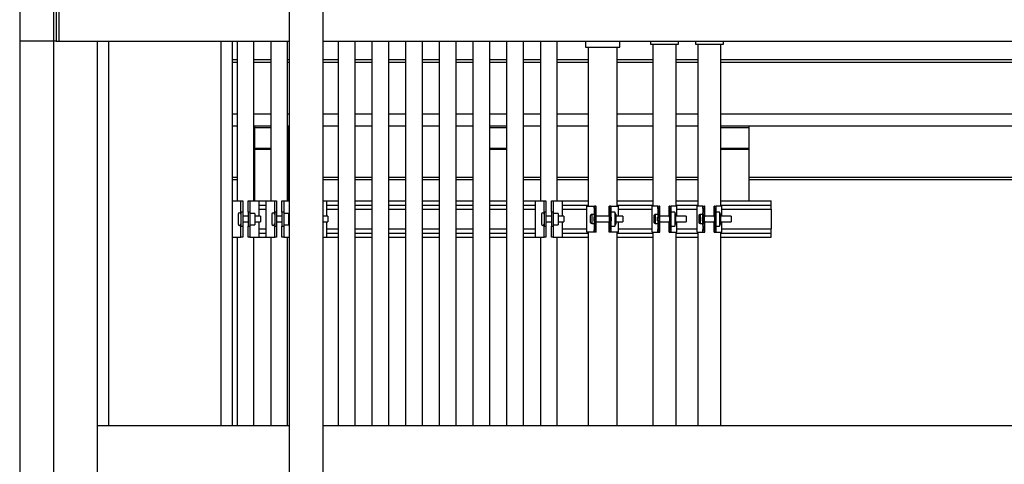
# Model space of a CAD drawing. Units: inches. Extents: x -38 to 2722, y 0 to 1774.
# Drawn here: x 371 to 415, y 196 to 216 of the extents above; entities that cross this region are included whole.
import ezdxf

# ---------------------------------------------------------------- set-up
doc = ezdxf.new("R2010")
doc.units = ezdxf.units.IN
doc.header["$LTSCALE"] = 96
doc.header["$MEASUREMENT"] = 0
doc.layers.add('GREEN', color=2, linetype='Continuous')

# ---------------------------------------------------------------- blocks, each defined once
blk = doc.blocks.new('40K-02')
for p, q in [((-1759.768, 242.035), (-1759.768, 224.91)), ((-1759.268, 242.035), (-1759.268, 224.91)), ((-1754.268, 242.035), (-1754.268, 224.91)), ((-1753.768, 242.035), (-1753.768, 234.925)), ((-1753.543, 242.035), (-1753.543, 234.925)), ((-1752.793, 234.925), (-1752.793, 242.035)), ((-1752.043, 242.035), (-1752.043, 234.925)), ((-1751.293, 234.925), (-1751.293, 242.035)), ((-1749.043, 242.035), (-1749.043, 224.91)), ((-1748.293, 224.91), (-1748.293, 242.035)), ((-1747.543, 242.035), (-1747.543, 224.91)), ((-1746.793, 224.91), (-1746.793, 242.035)), ((-1746.043, 242.035), (-1746.043, 224.91)), ((-1745.293, 224.91), (-1745.293, 242.035)), ((-1744.543, 242.035), (-1744.543, 224.91)), ((-1743.793, 224.91), (-1743.793, 242.035)), ((-1743.043, 242.035), (-1743.043, 224.91)), ((-1742.293, 224.91), (-1742.293, 242.035)), ((-1741.543, 242.035), (-1741.543, 224.91)), ((-1740.793, 224.91), (-1740.793, 242.035)), ((-1740.043, 242.035), (-1740.043, 234.925)), ((-1739.293, 234.925), (-1739.293, 242.035)), ((-1738.033, 242.035), (-1738.033, 241.767)), ((-1736.503, 241.767), (-1736.503, 242.035)), ((-1735.143, 242.035), (-1735.143, 241.895)), ((-1733.893, 241.895), (-1733.893, 242.035)), ((-1733.143, 242.035), (-1733.143, 241.895)), ((-1731.893, 241.895), (-1731.893, 242.035)), ((-1738.033, 241.767), (-1736.503, 241.767)), ((-1737.913, 241.767), (-1737.913, 234.693)), ((-1736.623, 234.693), (-1736.623, 241.767)), ((-1735.143, 241.895), (-1733.893, 241.895)), ((-1735.033, 241.895), (-1735.033, 234.693)), ((-1734.003, 234.693), (-1734.003, 241.895)), ((-1733.143, 241.895), (-1731.893, 241.895)), ((-1733.033, 241.895), (-1733.033, 234.693)), ((-1732.003, 234.693), (-1732.003, 241.895)), ((-1753.543, 241.208), (-1753.768, 241.208)), ((-1753.768, 241.099), (-1753.543, 241.099)), ((-1752.043, 241.208), (-1752.793, 241.208)), ((-1752.793, 241.099), (-1752.043, 241.099)), ((-1751.218, 241.208), (-1751.293, 241.208)), ((-1751.293, 241.099), (-1751.218, 241.099)), ((-1749.043, 241.208), (-1749.718, 241.208)), ((-1749.718, 241.099), (-1749.043, 241.099)), ((-1747.543, 241.208), (-1748.293, 241.208)), ((-1748.293, 241.099), (-1747.543, 241.099)), ((-1746.043, 241.208), (-1746.793, 241.208)), ((-1746.793, 241.099), (-1746.043, 241.099)), ((-1744.543, 241.208), (-1745.293, 241.208)), ((-1745.293, 241.099), (-1744.543, 241.099)), ((-1743.043, 241.208), (-1743.793, 241.208)), ((-1743.793, 241.099), (-1743.043, 241.099)), ((-1741.543, 241.208), (-1742.293, 241.208)), ((-1742.293, 241.099), (-1741.543, 241.099)), ((-1740.043, 241.208), (-1740.793, 241.208)), ((-1740.793, 241.099), (-1740.043, 241.099)), ((-1737.913, 241.208), (-1739.293, 241.208)), ((-1739.293, 241.099), (-1737.913, 241.099)), ((-1735.033, 241.208), (-1736.623, 241.208)), ((-1736.623, 241.099), (-1735.033, 241.099)), ((-1733.033, 241.208), (-1734.003, 241.208)), ((-1734.003, 241.099), (-1733.033, 241.099)), ((-1677.018, 241.208), (-1732.003, 241.208)), ((-1732.003, 241.099), (-1677.018, 241.099)), ((-1753.768, 238.8), (-1753.543, 238.8)), ((-1752.793, 238.8), (-1752.043, 238.8)), ((-1751.293, 238.8), (-1751.218, 238.8)), ((-1749.718, 238.8), (-1749.043, 238.8)), ((-1748.293, 238.8), (-1747.543, 238.8)), ((-1746.793, 238.8), (-1746.043, 238.8)), ((-1745.293, 238.8), (-1744.543, 238.8)), ((-1743.793, 238.8), (-1743.043, 238.8)), ((-1742.293, 238.8), (-1741.543, 238.8)), ((-1740.793, 238.8), (-1740.043, 238.8)), ((-1739.293, 238.8), (-1737.913, 238.8)), ((-1736.623, 238.8), (-1735.033, 238.8)), ((-1734.003, 238.8), (-1733.033, 238.8)), ((-1732.003, 238.8), (-1677.018, 238.8)), ((-1753.768, 238.27), (-1753.543, 238.27)), ((-1752.793, 238.27), (-1752.043, 238.27)), ((-1752.768, 238.27), (-1752.768, 238.193)), ((-1752.768, 238.27), (-1752.043, 238.27)), ((-1752.768, 238.193), (-1752.043, 238.193)), ((-1752.768, 238.193), (-1752.768, 237.274)), ((-1751.293, 238.27), (-1751.268, 238.27)), ((-1751.293, 238.27), (-1751.218, 238.27)), ((-1751.293, 238.193), (-1751.268, 238.193)), ((-1751.268, 238.27), (-1751.268, 238.193)), ((-1751.268, 238.193), (-1751.268, 237.274)), ((-1749.718, 238.27), (-1749.043, 238.27)), ((-1748.293, 238.27), (-1747.543, 238.27)), ((-1746.793, 238.27), (-1746.043, 238.27)), ((-1745.293, 238.27), (-1744.543, 238.27)), ((-1743.793, 238.27), (-1743.043, 238.27)), ((-1742.293, 238.27), (-1741.543, 238.27)), ((-1742.293, 238.27), (-1741.543, 238.27)), ((-1742.293, 238.193), (-1741.543, 238.193)), ((-1740.793, 238.27), (-1740.043, 238.27)), ((-1739.293, 238.27), (-1737.913, 238.27)), ((-1736.623, 238.27), (-1735.033, 238.27)), ((-1734.003, 238.27), (-1733.033, 238.27)), ((-1732.003, 238.27), (-1730.768, 238.27)), ((-1732.003, 238.27), (-1677.018, 238.27)), ((-1732.003, 238.193), (-1730.768, 238.193)), ((-1730.768, 238.27), (-1730.768, 238.193)), ((-1730.768, 238.193), (-1730.768, 237.274)), ((-1752.768, 237.274), (-1752.768, 237.23)), ((-1752.768, 237.274), (-1752.043, 237.274)), ((-1752.768, 237.23), (-1752.768, 234.925)), ((-1752.768, 237.23), (-1752.043, 237.23)), ((-1751.293, 237.274), (-1751.268, 237.274)), ((-1751.293, 237.23), (-1751.268, 237.23)), ((-1751.268, 237.274), (-1751.268, 237.23)), ((-1751.268, 237.23), (-1751.268, 234.925)), ((-1742.293, 237.274), (-1741.543, 237.274)), ((-1742.293, 237.23), (-1741.543, 237.23)), ((-1732.003, 237.274), (-1730.768, 237.274)), ((-1732.003, 237.23), (-1730.768, 237.23)), ((-1730.768, 237.274), (-1730.768, 237.23)), ((-1730.768, 237.23), (-1730.768, 234.925)), ((-1753.768, 235.972), (-1753.543, 235.972)), ((-1753.543, 235.862), (-1753.768, 235.862)), ((-1752.793, 235.972), (-1752.768, 235.972)), ((-1752.768, 235.862), (-1752.793, 235.862)), ((-1751.268, 235.972), (-1751.218, 235.972)), ((-1751.218, 235.862), (-1751.268, 235.862)), ((-1749.718, 235.972), (-1749.043, 235.972)), ((-1749.043, 235.862), (-1749.718, 235.862)), ((-1748.293, 235.972), (-1747.543, 235.972)), ((-1747.543, 235.862), (-1748.293, 235.862)), ((-1746.793, 235.972), (-1746.043, 235.972)), ((-1746.043, 235.862), (-1746.793, 235.862)), ((-1745.293, 235.972), (-1744.543, 235.972)), ((-1744.543, 235.862), (-1745.293, 235.862)), ((-1743.793, 235.972), (-1743.043, 235.972)), ((-1743.043, 235.862), (-1743.793, 235.862)), ((-1740.793, 235.972), (-1740.043, 235.972)), ((-1740.043, 235.862), (-1740.793, 235.862)), ((-1739.293, 235.972), (-1737.913, 235.972)), ((-1737.913, 235.862), (-1739.293, 235.862)), ((-1736.623, 235.972), (-1735.033, 235.972)), ((-1735.033, 235.862), (-1736.623, 235.862)), ((-1734.003, 235.972), (-1733.033, 235.972)), ((-1733.033, 235.862), (-1734.003, 235.862)), ((-1730.768, 235.972), (-1677.018, 235.972)), ((-1677.018, 235.862), (-1730.768, 235.862)), ((-1753.768, 234.925), (-1753.768, 233.3)), ((-1753.768, 234.925), (-1753.368, 234.925)), ((-1753.368, 234.925), (-1753.293, 234.925)), ((-1753.368, 234.425), (-1753.368, 234.925)), ((-1753.293, 234.925), (-1753.293, 234.425)), ((-1753.043, 234.925), (-1752.968, 234.925)), ((-1753.043, 234.425), (-1753.043, 234.925)), ((-1752.968, 234.925), (-1752.968, 234.425)), ((-1752.968, 234.925), (-1752.568, 234.925)), ((-1752.568, 234.925), (-1752.268, 234.925)), ((-1752.568, 234.925), (-1752.568, 234.238)), ((-1752.268, 234.925), (-1752.268, 233.3)), ((-1752.268, 234.925), (-1751.868, 234.925)), ((-1751.868, 234.925), (-1751.793, 234.925)), ((-1751.868, 234.425), (-1751.868, 234.925)), ((-1751.793, 234.925), (-1751.793, 234.425)), ((-1751.543, 234.925), (-1751.468, 234.925)), ((-1751.543, 234.425), (-1751.543, 234.925)), ((-1751.468, 234.925), (-1751.468, 234.425)), ((-1751.468, 234.925), (-1751.218, 234.925)), ((-1749.718, 234.925), (-1749.568, 234.925)), ((-1749.568, 234.925), (-1749.043, 234.925)), ((-1749.568, 234.925), (-1749.568, 234.238)), ((-1748.293, 234.925), (-1747.543, 234.925)), ((-1746.793, 234.925), (-1746.043, 234.925)), ((-1745.293, 234.925), (-1744.543, 234.925)), ((-1743.793, 234.925), (-1743.043, 234.925)), ((-1742.293, 234.925), (-1741.543, 234.925)), ((-1740.793, 234.925), (-1740.268, 234.925)), ((-1740.268, 234.925), (-1740.268, 233.3)), ((-1740.268, 234.925), (-1739.868, 234.925)), ((-1739.868, 234.925), (-1739.793, 234.925)), ((-1739.868, 234.425), (-1739.868, 234.925)), ((-1739.793, 234.925), (-1739.793, 234.425)), ((-1739.543, 234.925), (-1739.468, 234.925)), ((-1739.543, 234.425), (-1739.543, 234.925)), ((-1739.468, 234.925), (-1739.468, 234.425)), ((-1739.468, 234.925), (-1739.068, 234.925)), ((-1739.068, 234.925), (-1737.913, 234.925)), ((-1739.068, 234.925), (-1739.068, 234.238)), ((-1736.623, 234.925), (-1735.033, 234.925)), ((-1734.003, 234.925), (-1733.033, 234.925)), ((-1732.003, 234.925), (-1729.768, 234.925)), ((-1729.768, 234.738), (-1729.768, 234.925)), ((-1752.568, 234.738), (-1752.268, 234.738)), ((-1752.568, 234.737), (-1752.268, 234.737)), ((-1752.568, 234.55), (-1752.268, 234.55)), ((-1749.568, 234.738), (-1749.043, 234.738)), ((-1749.568, 234.737), (-1749.043, 234.737)), ((-1749.568, 234.55), (-1749.043, 234.55)), ((-1748.293, 234.738), (-1747.543, 234.738)), ((-1748.293, 234.737), (-1747.543, 234.737)), ((-1748.293, 234.55), (-1747.543, 234.55)), ((-1746.793, 234.738), (-1746.043, 234.738)), ((-1746.793, 234.737), (-1746.043, 234.737)), ((-1746.793, 234.55), (-1746.043, 234.55)), ((-1745.293, 234.738), (-1744.543, 234.738)), ((-1745.293, 234.737), (-1744.543, 234.737)), ((-1745.293, 234.55), (-1744.543, 234.55)), ((-1743.793, 234.738), (-1743.043, 234.738)), ((-1743.793, 234.737), (-1743.043, 234.737)), ((-1743.793, 234.55), (-1743.043, 234.55)), ((-1742.293, 234.738), (-1741.543, 234.738)), ((-1742.293, 234.737), (-1741.543, 234.737)), ((-1742.293, 234.55), (-1741.543, 234.55)), ((-1740.793, 234.738), (-1740.268, 234.738)), ((-1740.793, 234.737), (-1740.268, 234.737)), ((-1740.793, 234.55), (-1740.268, 234.55)), ((-1739.068, 234.738), (-1737.913, 234.738)), ((-1739.068, 234.737), (-1737.913, 234.737)), ((-1739.068, 234.55), (-1737.968, 234.55)), ((-1737.968, 233.533), (-1737.968, 234.693)), ((-1737.968, 234.693), (-1737.641, 234.693)), ((-1737.641, 234.693), (-1737.635, 234.693)), ((-1737.641, 234.596), (-1737.641, 234.693)), ((-1737.575, 234.693), (-1737.635, 234.693)), ((-1737.575, 234.693), (-1737.553, 234.693)), ((-1737.553, 234.238), (-1737.553, 234.693)), ((-1737.553, 234.693), (-1737.553, 234.693)), ((-1737.553, 234.238), (-1737.553, 234.693)), ((-1736.983, 234.693), (-1736.983, 234.238)), ((-1736.983, 234.693), (-1736.961, 234.693)), ((-1736.983, 234.693), (-1736.983, 234.693)), ((-1736.983, 234.238), (-1736.983, 234.693)), ((-1736.901, 234.693), (-1736.961, 234.693)), ((-1736.895, 234.693), (-1736.568, 234.693)), ((-1736.895, 234.596), (-1736.895, 234.693)), ((-1736.623, 234.738), (-1735.033, 234.738)), ((-1736.623, 234.737), (-1735.033, 234.737)), ((-1736.568, 234.238), (-1736.568, 234.693)), ((-1736.568, 234.55), (-1735.071, 234.55)), ((-1735.071, 233.533), (-1735.071, 234.693)), ((-1734.811, 234.693), (-1735.071, 234.693)), ((-1734.811, 234.581), (-1734.811, 234.693)), ((-1734.804, 234.693), (-1734.744, 234.693)), ((-1734.723, 234.693), (-1734.744, 234.693)), ((-1734.723, 234.238), (-1734.723, 234.693)), ((-1734.723, 234.693), (-1734.723, 234.693)), ((-1734.723, 234.238), (-1734.723, 234.693)), ((-1734.313, 234.693), (-1734.313, 234.238)), ((-1734.292, 234.693), (-1734.313, 234.693)), ((-1734.313, 234.693), (-1734.313, 234.693)), ((-1734.313, 234.238), (-1734.313, 234.693)), ((-1734.292, 234.693), (-1734.231, 234.693)), ((-1734.225, 234.693), (-1734.231, 234.693)), ((-1733.965, 234.693), (-1734.225, 234.693)), ((-1734.225, 234.581), (-1734.225, 234.693)), ((-1734.003, 234.738), (-1733.033, 234.738)), ((-1734.003, 234.737), (-1733.033, 234.737)), ((-1733.965, 234.238), (-1733.965, 234.693)), ((-1733.965, 234.55), (-1733.071, 234.55)), ((-1733.071, 233.533), (-1733.071, 234.693)), ((-1732.811, 234.693), (-1733.071, 234.693)), ((-1732.811, 234.581), (-1732.811, 234.693)), ((-1732.804, 234.693), (-1732.744, 234.693)), ((-1732.723, 234.693), (-1732.744, 234.693)), ((-1732.723, 234.238), (-1732.723, 234.693)), ((-1732.723, 234.693), (-1732.723, 234.693)), ((-1732.723, 234.238), (-1732.723, 234.693)), ((-1732.313, 234.693), (-1732.313, 234.238)), ((-1732.292, 234.693), (-1732.313, 234.693)), ((-1732.313, 234.693), (-1732.313, 234.693)), ((-1732.313, 234.238), (-1732.313, 234.693)), ((-1732.292, 234.693), (-1732.231, 234.693)), ((-1732.225, 234.693), (-1732.231, 234.693)), ((-1731.965, 234.693), (-1732.225, 234.693)), ((-1732.225, 234.581), (-1732.225, 234.693)), ((-1732.003, 234.738), (-1729.768, 234.738)), ((-1732.003, 234.737), (-1729.768, 234.737)), ((-1731.965, 234.238), (-1731.965, 234.693)), ((-1731.965, 234.55), (-1729.768, 234.55)), ((-1729.768, 234.737), (-1729.768, 234.738)), ((-1729.768, 234.55), (-1729.768, 234.737)), ((-1729.768, 234.55), (-1729.768, 233.675)), ((-1753.493, 234.331), (-1753.493, 233.895)), ((-1753.293, 234.425), (-1753.368, 234.425)), ((-1753.368, 234.425), (-1753.368, 233.8)), ((-1753.293, 234.425), (-1753.293, 233.8)), ((-1753.043, 234.238), (-1753.293, 234.238)), ((-1752.968, 234.425), (-1753.043, 234.425)), ((-1753.043, 234.425), (-1753.043, 233.8)), ((-1752.968, 234.425), (-1752.968, 233.8)), ((-1752.749, 234.365), (-1752.968, 234.365)), ((-1752.749, 234.365), (-1752.749, 233.86)), ((-1752.499, 234.238), (-1752.749, 234.238)), ((-1752.499, 234.238), (-1752.499, 233.988)), ((-1751.993, 234.331), (-1751.993, 233.895)), ((-1751.793, 234.425), (-1751.868, 234.425)), ((-1751.868, 234.425), (-1751.868, 233.8)), ((-1751.793, 234.425), (-1751.793, 233.8)), ((-1751.543, 234.238), (-1751.793, 234.238)), ((-1751.468, 234.425), (-1751.543, 234.425)), ((-1751.543, 234.425), (-1751.543, 233.8)), ((-1751.468, 234.425), (-1751.468, 233.8)), ((-1751.249, 234.365), (-1751.468, 234.365)), ((-1751.249, 234.365), (-1751.249, 233.86)), ((-1751.218, 234.238), (-1751.249, 234.238)), ((-1749.499, 234.238), (-1749.718, 234.238)), ((-1749.499, 234.238), (-1749.499, 233.988)), ((-1739.993, 234.331), (-1739.993, 233.895)), ((-1739.793, 234.425), (-1739.868, 234.425)), ((-1739.868, 234.425), (-1739.868, 233.8)), ((-1739.793, 234.425), (-1739.793, 233.8)), ((-1739.543, 234.238), (-1739.793, 234.238)), ((-1739.468, 234.425), (-1739.543, 234.425)), ((-1739.543, 234.425), (-1739.543, 233.8)), ((-1739.468, 234.425), (-1739.468, 233.8)), ((-1739.249, 234.365), (-1739.468, 234.365)), ((-1739.249, 234.365), (-1739.249, 233.86)), ((-1738.999, 234.238), (-1739.249, 234.238)), ((-1738.999, 234.238), (-1738.999, 233.988)), ((-1737.819, 234.266), (-1737.819, 233.959)), ((-1737.65, 234.317), (-1737.756, 234.317)), ((-1737.756, 234.317), (-1737.756, 233.908)), ((-1737.652, 234.031), (-1737.652, 234.195)), ((-1736.968, 234.238), (-1737.568, 234.238)), ((-1736.731, 234.422), (-1736.888, 234.422)), ((-1736.884, 234.031), (-1736.884, 234.195)), ((-1736.689, 234.332), (-1736.731, 234.422)), ((-1736.731, 234.422), (-1736.731, 233.803)), ((-1736.689, 234.332), (-1736.689, 233.894)), ((-1736.379, 234.238), (-1736.689, 234.238)), ((-1736.379, 234.238), (-1736.379, 233.988)), ((-1734.988, 234.266), (-1734.988, 233.959)), ((-1734.82, 234.317), (-1734.926, 234.317)), ((-1734.926, 234.317), (-1734.926, 233.908)), ((-1734.822, 234.031), (-1734.822, 234.195)), ((-1734.298, 234.238), (-1734.738, 234.238)), ((-1734.292, 234.198), (-1734.292, 234.028)), ((-1734.064, 234.422), (-1734.218, 234.422)), ((-1734.214, 234.031), (-1734.214, 234.195)), ((-1734.021, 234.332), (-1734.064, 234.422)), ((-1734.064, 234.422), (-1734.064, 233.803)), ((-1734.021, 234.332), (-1734.021, 233.894)), ((-1733.548, 234.238), (-1734.021, 234.238)), ((-1733.548, 234.238), (-1733.548, 233.988)), ((-1732.988, 234.266), (-1732.988, 233.959)), ((-1732.82, 234.317), (-1732.926, 234.317)), ((-1732.926, 234.317), (-1732.926, 233.908)), ((-1732.822, 234.031), (-1732.822, 234.195)), ((-1732.298, 234.238), (-1732.738, 234.238)), ((-1732.292, 234.198), (-1732.292, 234.028)), ((-1732.064, 234.422), (-1732.218, 234.422)), ((-1732.214, 234.031), (-1732.214, 234.195)), ((-1732.021, 234.332), (-1732.064, 234.422)), ((-1732.064, 234.422), (-1732.064, 233.803)), ((-1732.021, 234.332), (-1732.021, 233.894)), ((-1731.548, 234.238), (-1732.021, 234.238)), ((-1731.548, 234.238), (-1731.548, 233.988)), ((-1753.368, 233.8), (-1753.293, 233.8)), ((-1753.368, 233.3), (-1753.368, 233.8)), ((-1753.293, 233.988), (-1753.043, 233.988)), ((-1753.293, 233.8), (-1753.293, 233.3)), ((-1753.043, 233.8), (-1752.968, 233.8)), ((-1753.043, 233.3), (-1753.043, 233.8)), ((-1752.968, 233.86), (-1752.749, 233.86)), ((-1752.968, 233.8), (-1752.968, 233.3)), ((-1752.749, 233.988), (-1752.499, 233.988)), ((-1752.568, 233.988), (-1752.568, 233.3)), ((-1752.568, 233.675), (-1752.268, 233.675)), ((-1751.868, 233.8), (-1751.793, 233.8)), ((-1751.868, 233.3), (-1751.868, 233.8)), ((-1751.793, 233.988), (-1751.543, 233.988)), ((-1751.793, 233.8), (-1751.793, 233.3)), ((-1751.543, 233.8), (-1751.468, 233.8)), ((-1751.543, 233.3), (-1751.543, 233.8)), ((-1751.468, 233.86), (-1751.249, 233.86)), ((-1751.468, 233.8), (-1751.468, 233.3)), ((-1751.249, 233.988), (-1751.218, 233.988)), ((-1749.718, 233.988), (-1749.499, 233.988)), ((-1749.568, 233.988), (-1749.568, 233.3)), ((-1749.568, 233.675), (-1749.043, 233.675)), ((-1748.293, 233.675), (-1747.543, 233.675)), ((-1746.793, 233.675), (-1746.043, 233.675)), ((-1745.293, 233.675), (-1744.543, 233.675)), ((-1743.793, 233.675), (-1743.043, 233.675)), ((-1742.293, 233.675), (-1741.543, 233.675)), ((-1740.793, 233.675), (-1740.268, 233.675)), ((-1739.868, 233.8), (-1739.793, 233.8)), ((-1739.868, 233.3), (-1739.868, 233.8)), ((-1739.793, 233.988), (-1739.543, 233.988)), ((-1739.793, 233.8), (-1739.793, 233.3)), ((-1739.543, 233.8), (-1739.468, 233.8)), ((-1739.543, 233.3), (-1739.543, 233.8)), ((-1739.468, 233.86), (-1739.249, 233.86)), ((-1739.468, 233.8), (-1739.468, 233.3)), ((-1739.249, 233.988), (-1738.999, 233.988)), ((-1739.068, 233.988), (-1739.068, 233.3)), ((-1739.068, 233.675), (-1737.968, 233.675)), ((-1737.756, 233.908), (-1737.65, 233.908)), ((-1737.641, 233.533), (-1737.641, 233.63)), ((-1737.568, 233.988), (-1736.968, 233.988)), ((-1737.553, 233.533), (-1737.553, 233.988)), ((-1737.553, 233.533), (-1737.553, 233.988)), ((-1736.983, 233.988), (-1736.983, 233.533)), ((-1736.983, 233.533), (-1736.983, 233.988)), ((-1736.895, 233.533), (-1736.895, 233.63)), ((-1736.888, 233.803), (-1736.731, 233.803)), ((-1736.731, 233.803), (-1736.689, 233.894)), ((-1736.689, 233.988), (-1736.379, 233.988)), ((-1736.568, 233.533), (-1736.568, 233.988)), ((-1736.568, 233.675), (-1735.071, 233.675)), ((-1734.926, 233.908), (-1734.82, 233.908)), ((-1734.811, 233.533), (-1734.811, 233.645)), ((-1734.738, 233.988), (-1734.298, 233.988)), ((-1734.723, 233.533), (-1734.723, 233.988)), ((-1734.723, 233.533), (-1734.723, 233.988)), ((-1734.313, 233.988), (-1734.313, 233.533)), ((-1734.313, 233.533), (-1734.313, 233.988)), ((-1734.225, 233.533), (-1734.225, 233.645)), ((-1734.218, 233.803), (-1734.064, 233.803)), ((-1734.064, 233.803), (-1734.021, 233.894)), ((-1734.021, 233.988), (-1733.548, 233.988)), ((-1733.965, 233.533), (-1733.965, 233.988)), ((-1733.965, 233.675), (-1733.071, 233.675)), ((-1732.926, 233.908), (-1732.82, 233.908)), ((-1732.811, 233.533), (-1732.811, 233.645)), ((-1732.738, 233.988), (-1732.298, 233.988)), ((-1732.723, 233.533), (-1732.723, 233.988)), ((-1732.723, 233.533), (-1732.723, 233.988)), ((-1732.313, 233.988), (-1732.313, 233.533)), ((-1732.313, 233.533), (-1732.313, 233.988)), ((-1732.225, 233.533), (-1732.225, 233.645)), ((-1732.218, 233.803), (-1732.064, 233.803)), ((-1732.064, 233.803), (-1732.021, 233.894)), ((-1732.021, 233.988), (-1731.548, 233.988)), ((-1731.965, 233.533), (-1731.965, 233.988)), ((-1731.965, 233.675), (-1729.768, 233.675)), ((-1729.768, 233.488), (-1729.768, 233.675)), ((-1753.768, 233.3), (-1753.768, 224.91)), ((-1753.768, 233.3), (-1753.368, 233.3)), ((-1753.543, 233.3), (-1753.543, 224.91)), ((-1753.293, 233.3), (-1753.368, 233.3)), ((-1752.968, 233.3), (-1753.043, 233.3)), ((-1752.968, 233.3), (-1752.568, 233.3)), ((-1752.793, 224.91), (-1752.793, 233.3)), ((-1752.568, 233.488), (-1752.268, 233.488)), ((-1752.568, 233.487), (-1752.268, 233.487)), ((-1752.568, 233.3), (-1752.268, 233.3)), ((-1752.268, 233.3), (-1751.868, 233.3)), ((-1752.043, 233.3), (-1752.043, 224.91)), ((-1751.793, 233.3), (-1751.868, 233.3)), ((-1751.468, 233.3), (-1751.543, 233.3)), ((-1751.468, 233.3), (-1751.218, 233.3)), ((-1751.293, 224.91), (-1751.293, 233.3)), ((-1749.718, 233.3), (-1749.568, 233.3)), ((-1749.568, 233.488), (-1749.043, 233.488)), ((-1749.568, 233.487), (-1749.043, 233.487)), ((-1749.568, 233.3), (-1749.043, 233.3)), ((-1748.293, 233.488), (-1747.543, 233.488)), ((-1748.293, 233.487), (-1747.543, 233.487)), ((-1748.293, 233.3), (-1747.543, 233.3)), ((-1746.793, 233.488), (-1746.043, 233.488)), ((-1746.793, 233.487), (-1746.043, 233.487)), ((-1746.793, 233.3), (-1746.043, 233.3)), ((-1745.293, 233.488), (-1744.543, 233.488)), ((-1745.293, 233.487), (-1744.543, 233.487)), ((-1745.293, 233.3), (-1744.543, 233.3)), ((-1743.793, 233.488), (-1743.043, 233.488)), ((-1743.793, 233.487), (-1743.043, 233.487)), ((-1743.793, 233.3), (-1743.043, 233.3)), ((-1742.293, 233.488), (-1741.543, 233.488)), ((-1742.293, 233.487), (-1741.543, 233.487)), ((-1742.293, 233.3), (-1741.543, 233.3)), ((-1740.793, 233.488), (-1740.268, 233.488)), ((-1740.793, 233.487), (-1740.268, 233.487)), ((-1740.793, 233.3), (-1740.268, 233.3)), ((-1740.268, 233.3), (-1739.868, 233.3)), ((-1740.043, 233.3), (-1740.043, 224.91)), ((-1739.793, 233.3), (-1739.868, 233.3)), ((-1739.468, 233.3), (-1739.543, 233.3)), ((-1739.468, 233.3), (-1739.068, 233.3)), ((-1739.293, 224.91), (-1739.293, 233.3)), ((-1739.068, 233.488), (-1737.913, 233.488)), ((-1739.068, 233.487), (-1737.913, 233.487)), ((-1739.068, 233.3), (-1737.913, 233.3)), ((-1737.641, 233.533), (-1737.968, 233.533)), ((-1737.913, 233.533), (-1737.913, 224.91)), ((-1737.575, 233.533), (-1737.635, 233.533)), ((-1737.553, 233.533), (-1737.575, 233.533)), ((-1737.553, 233.533), (-1737.553, 233.533)), ((-1736.961, 233.533), (-1736.983, 233.533)), ((-1736.983, 233.533), (-1736.983, 233.533)), ((-1736.901, 233.533), (-1736.961, 233.533)), ((-1736.895, 233.533), (-1736.901, 233.533)), ((-1736.568, 233.533), (-1736.895, 233.533)), ((-1736.623, 224.91), (-1736.623, 233.533)), ((-1736.623, 233.488), (-1735.033, 233.488)), ((-1736.623, 233.487), (-1735.033, 233.487)), ((-1736.623, 233.3), (-1735.033, 233.3)), ((-1735.071, 233.533), (-1734.811, 233.533)), ((-1735.033, 233.533), (-1735.033, 224.91)), ((-1734.811, 233.533), (-1734.804, 233.533)), ((-1734.804, 233.533), (-1734.744, 233.533)), ((-1734.744, 233.533), (-1734.723, 233.533)), ((-1734.723, 233.533), (-1734.723, 233.533)), ((-1734.313, 233.533), (-1734.292, 233.533)), ((-1734.313, 233.533), (-1734.313, 233.533)), ((-1734.292, 233.533), (-1734.231, 233.533)), ((-1734.225, 233.533), (-1733.965, 233.533)), ((-1734.003, 224.91), (-1734.003, 233.533)), ((-1734.003, 233.488), (-1733.033, 233.488)), ((-1734.003, 233.487), (-1733.033, 233.487)), ((-1734.003, 233.3), (-1733.033, 233.3)), ((-1733.071, 233.533), (-1732.811, 233.533)), ((-1733.033, 233.533), (-1733.033, 224.91)), ((-1732.811, 233.533), (-1732.804, 233.533)), ((-1732.804, 233.533), (-1732.744, 233.533)), ((-1732.744, 233.533), (-1732.723, 233.533)), ((-1732.723, 233.533), (-1732.723, 233.533)), ((-1732.313, 233.533), (-1732.292, 233.533)), ((-1732.313, 233.533), (-1732.313, 233.533)), ((-1732.292, 233.533), (-1732.231, 233.533)), ((-1732.225, 233.533), (-1731.965, 233.533)), ((-1732.003, 224.91), (-1732.003, 233.533)), ((-1732.003, 233.488), (-1729.768, 233.488)), ((-1732.003, 233.487), (-1729.768, 233.487)), ((-1732.003, 233.3), (-1729.768, 233.3)), ((-1729.768, 233.487), (-1729.768, 233.488)), ((-1729.768, 233.3), (-1729.768, 233.487))]:
    blk.add_line(p, q)
for centre, start, end in [((-1753.43, 234.331), 0, 180), ((-1751.93, 234.331), 0, 180), ((-1739.93, 234.331), 0, 180), ((-1753.43, 233.895), 180, 0), ((-1751.93, 233.895), 180, 0), ((-1739.93, 233.895), 180, 0)]:
    blk.add_arc(centre, 0.0625, start, end)
for centre, major_axis, ratio, start_param, end_param in [((-1737.596, 234.113), (0, 0.8), 0.069927, 0.759762, 1.468461), ((-1737.536, 234.113), (0, 0.8), 0.069927, 0.759762, 1.570796), ((-1737, 234.113), (0, 0.8), 0.069927, 4.712389, 5.523423), ((-1736.94, 234.113), (0, 0.8), 0.069927, 4.814725, 5.523423), ((-1734.766, 234.113), (0, 0.8), 0.069927, 0.759762, 1.468461), ((-1734.706, 234.113), (0, 0.8), 0.069927, 0.759762, 1.570796), ((-1734.33, 234.113), (0, 0.8), 0.069927, 4.712389, 5.523423), ((-1734.27, 234.113), (0, 0.8), 0.069927, 4.814725, 5.523423), ((-1732.766, 234.113), (0, 0.8), 0.069927, 0.759762, 1.468461), ((-1732.706, 234.113), (0, 0.8), 0.069927, 0.759762, 1.570796), ((-1732.33, 234.113), (0, 0.8), 0.069927, 4.712389, 5.523423), ((-1732.27, 234.113), (0, 0.8), 0.069927, 4.814725, 5.523423), ((-1737.756, 234.266), (0.0625, 0), 0.818, 1.570796, 3.141593), ((-1749.033, 234.113), (11.441, 0), 0.069927, 0, 0.102336), ((-1749.033, 234.113), (11.441, 0), 0.069927, 6.18085, 6.283185), ((-1737.596, 234.113), (0, 0.8), 0.069927, 1.673132, 2.381831), ((-1737.536, 234.113), (0, 0.8), 0.069927, 1.570796, 2.381831), ((-1737.568, 234.113), (0, 0.125), 0.069927, 0, 3.141593), ((-1736.968, 234.113), (0, 0.125), 0.069927, 4.712389, 6.283185), ((-1736.968, 234.113), (0, 0.125), 0.069927, 3.141593, 4.712389), ((-1737, 234.113), (0, 0.8), 0.069927, 3.901355, 4.712389), ((-1725.503, 234.113), (11.441, 0), 0.069927, 3.039257, 3.141593), ((-1725.503, 234.113), (11.441, 0), 0.069927, 3.141593, 3.243928), ((-1736.94, 234.113), (0, 0.8), 0.069927, 3.901355, 4.610053), ((-1734.926, 234.266), (0.0625, 0), 0.818, 1.570796, 3.141593), ((-1746.202, 234.113), (11.441, 0), 0.069927, 0, 0.102336), ((-1746.202, 234.113), (11.441, 0), 0.069927, 6.18085, 6.283185), ((-1734.766, 234.113), (0, 0.8), 0.069927, 1.673132, 2.381831), ((-1734.706, 234.113), (0, 0.8), 0.069927, 1.570796, 2.381831), ((-1734.738, 234.113), (0, 0.125), 0.069927, 0, 3.141593), ((-1734.298, 234.113), (0, 0.125), 0.069927, 5.460862, 6.283185), ((-1734.298, 234.113), (0, 0.125), 0.069927, 3.141593, 3.963916), ((-1734.33, 234.113), (0, 0.8), 0.069927, 3.901355, 4.712389), ((-1722.834, 234.113), (11.441, 0), 0.069927, 3.039257, 3.141593), ((-1722.834, 234.113), (11.441, 0), 0.069927, 3.141593, 3.243928), ((-1734.27, 234.113), (0, 0.8), 0.069927, 3.901355, 4.610053), ((-1732.926, 234.266), (0.0625, 0), 0.818, 1.570796, 3.141593), ((-1744.202, 234.113), (11.441, 0), 0.069927, 0, 0.102336), ((-1744.202, 234.113), (11.441, 0), 0.069927, 6.18085, 6.283185), ((-1732.766, 234.113), (0, 0.8), 0.069927, 1.673132, 2.381831), ((-1732.706, 234.113), (0, 0.8), 0.069927, 1.570796, 2.381831), ((-1732.738, 234.113), (0, 0.125), 0.069927, 0, 3.141593), ((-1732.298, 234.113), (0, 0.125), 0.069927, 5.460862, 6.283185), ((-1732.298, 234.113), (0, 0.125), 0.069927, 3.141593, 3.963916), ((-1732.33, 234.113), (0, 0.8), 0.069927, 3.901355, 4.712389), ((-1720.834, 234.113), (11.441, 0), 0.069927, 3.039257, 3.141593), ((-1720.834, 234.113), (11.441, 0), 0.069927, 3.141593, 3.243928), ((-1732.27, 234.113), (0, 0.8), 0.069927, 3.901355, 4.610053), ((-1737.756, 233.959), (0.0625, 0), 0.818, 3.141593, 4.712389), ((-1734.926, 233.959), (0.0625, 0), 0.818, 3.141593, 4.712389), ((-1732.926, 233.959), (0.0625, 0), 0.818, 3.141593, 4.712389)]:
    blk.add_ellipse(centre, major_axis=major_axis, ratio=ratio, start_param=start_param, end_param=end_param)
at = {"layer": 'GREEN'}
for p, q in [((-1763.218, 262.535), (-1763.218, 242.035)), ((-1761.718, 262.535), (-1761.718, 242.035)), ((-1761.593, 262.535), (-1761.593, 242.035)), ((-1761.468, 242.035), (-1761.468, 262.535)), ((-1751.218, 261.035), (-1751.218, 213.41)), ((-1749.718, 261.035), (-1749.718, 213.41)), ((-1761.468, 242.035), (-1761.468, 243.535)), ((-1751.218, 243.535), (-1751.218, 242.035)), ((-1749.718, 243.535), (-1749.718, 242.035)), ((-1763.218, 242.035), (-1763.218, 213.41)), ((-1761.718, 242.035), (-1763.218, 242.035)), ((-1761.718, 242.035), (-1761.718, 213.41)), ((-1761.593, 242.035), (-1761.718, 242.035)), ((-1761.593, 242.035), (-1761.468, 242.035)), ((-1761.468, 242.035), (-1751.218, 242.035)), ((-1749.718, 242.035), (-1677.018, 242.035)), ((-1751.218, 224.91), (-1759.768, 224.91)), ((-1759.768, 224.91), (-1759.768, 219.91)), ((-1677.018, 224.91), (-1749.718, 224.91))]:
    blk.add_line(p, q, dxfattribs=at)

msp = doc.modelspace()

# ---------------------------------------------------------------- block references
msp.add_blockref('40K-02', (2134.018, -26.91))

doc.saveas('drawing.dxf')
